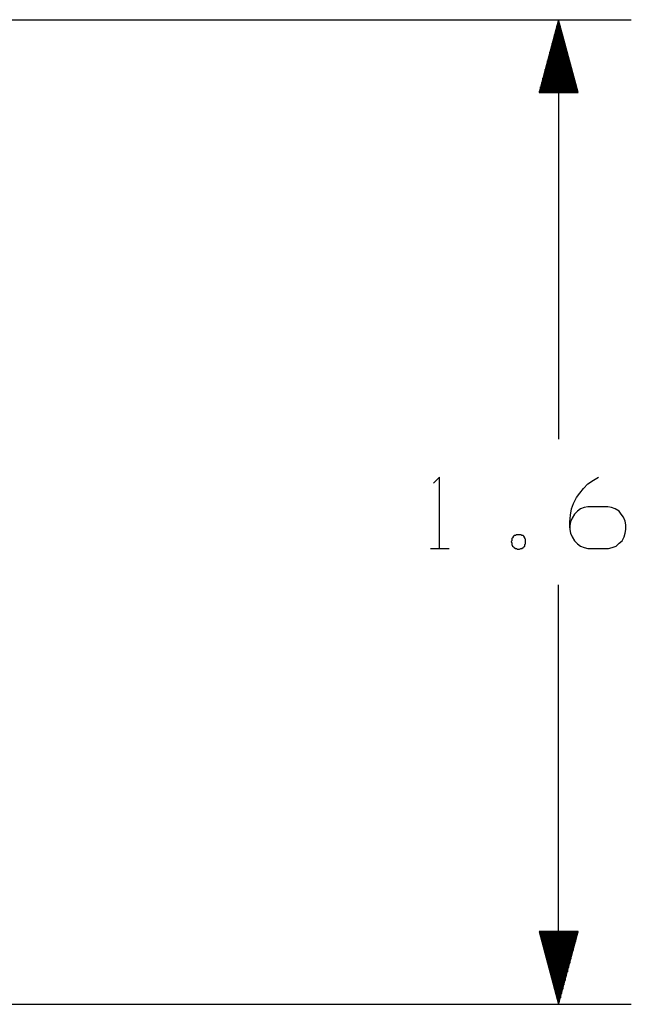
# Model space of a CAD drawing. Units: inches. Extents: x 0.1 to 16.4, y 0.1 to 10.5.
# Drawn here: x 11.7 to 12.8, y 5.9 to 7.6 of the extents above; entities that cross this region are included whole.
import ezdxf

# ---------------------------------------------------------------- set-up
doc = ezdxf.new("R2010")
doc.units = ezdxf.units.IN
doc.header["$MEASUREMENT"] = 0
doc.layers.add('TFR-TRI', color=7, linetype='CONTINUOUS', true_color=0xffffff)

msp = doc.modelspace()

# ---------------------------------------------------------------- linework, layer by layer
at = {"layer": 'TFR-TRI', "color": 3, "linetype": 'Continuous'}
for p, q in [((11.5463, 7.5743), (12.7662, 7.5743)), ((12.6412, 7.5743), (12.6077, 7.4493)), ((12.6402, 7.4493), (12.6402, 7.5705)), ((12.6747, 7.4493), (12.6412, 7.5743)), ((12.6412, 7.5743), (12.6412, 6.8527)), ((12.6422, 7.4493), (12.6422, 7.5705)), ((12.6362, 7.4493), (12.6362, 7.5556)), ((12.6382, 7.4493), (12.6382, 7.5631)), ((12.6442, 7.4493), (12.6442, 7.5631)), ((12.6462, 7.4493), (12.6462, 7.5556)), ((12.6322, 7.4493), (12.6322, 7.5407)), ((12.6342, 7.4493), (12.6342, 7.5482)), ((12.6482, 7.4493), (12.6482, 7.5482)), ((12.6502, 7.4493), (12.6502, 7.5407)), ((12.6262, 7.4493), (12.6262, 7.5183)), ((12.6282, 7.4493), (12.6282, 7.5258)), ((12.6302, 7.4493), (12.6302, 7.5332)), ((12.6522, 7.4493), (12.6522, 7.5332)), ((12.6542, 7.4493), (12.6542, 7.5258)), ((12.6562, 7.4493), (12.6562, 7.5183)), ((12.6222, 7.4493), (12.6222, 7.5034)), ((12.6242, 7.4493), (12.6242, 7.5108)), ((12.6582, 7.4493), (12.6582, 7.5108)), ((12.6602, 7.4493), (12.6602, 7.5034)), ((12.6182, 7.4493), (12.6182, 7.4884)), ((12.6202, 7.4493), (12.6202, 7.4959)), ((12.6622, 7.4493), (12.6622, 7.4959)), ((12.6642, 7.4493), (12.6642, 7.4884)), ((12.6142, 7.4493), (12.6142, 7.4735)), ((12.6162, 7.4493), (12.6162, 7.481)), ((12.6662, 7.4493), (12.6662, 7.481)), ((12.6682, 7.4493), (12.6682, 7.4735)), ((12.6082, 7.4493), (12.6082, 7.4511)), ((12.6082, 7.4493), (12.6082, 7.4511)), ((12.6102, 7.4493), (12.6102, 7.4586)), ((12.6122, 7.4493), (12.6122, 7.4661)), ((12.6702, 7.4493), (12.6702, 7.4661)), ((12.6722, 7.4493), (12.6722, 7.4586)), ((12.6742, 7.4493), (12.6742, 7.4511)), ((12.6742, 7.4493), (12.6742, 7.4511)), ((12.6077, 7.4493), (12.6747, 7.4493)), ((12.6412, 5.8812), (12.6412, 6.6027)), ((12.6747, 6.0062), (12.6077, 6.0062)), ((12.6077, 6.0062), (12.6412, 5.8812)), ((12.6082, 6.0062), (12.6082, 6.0044)), ((12.6082, 6.0062), (12.6082, 6.0044)), ((12.6102, 6.0062), (12.6102, 5.9969)), ((12.6122, 6.0062), (12.6122, 5.9894)), ((12.6142, 6.0062), (12.6142, 5.982)), ((12.6162, 6.0062), (12.6162, 5.9745)), ((12.6182, 6.0062), (12.6182, 5.967)), ((12.6202, 6.0062), (12.6202, 5.9596)), ((12.6222, 6.0062), (12.6222, 5.9521)), ((12.6242, 6.0062), (12.6242, 5.9446)), ((12.6262, 6.0062), (12.6262, 5.9372)), ((12.6282, 6.0062), (12.6282, 5.9297)), ((12.6302, 6.0062), (12.6302, 5.9222)), ((12.6322, 6.0062), (12.6322, 5.9148)), ((12.6342, 6.0062), (12.6342, 5.9073)), ((12.6362, 6.0062), (12.6362, 5.8999)), ((12.6382, 6.0062), (12.6382, 5.8924)), ((12.6402, 6.0062), (12.6402, 5.8849)), ((12.6412, 5.8812), (12.6747, 6.0062)), ((12.6422, 6.0062), (12.6422, 5.8849)), ((12.6442, 6.0062), (12.6442, 5.8924)), ((12.6462, 6.0062), (12.6462, 5.8999)), ((12.6482, 6.0062), (12.6482, 5.9073)), ((12.6502, 6.0062), (12.6502, 5.9148)), ((12.6522, 6.0062), (12.6522, 5.9222)), ((12.6542, 6.0062), (12.6542, 5.9297)), ((12.6562, 6.0062), (12.6562, 5.9372)), ((12.6582, 6.0062), (12.6582, 5.9446)), ((12.6602, 6.0062), (12.6602, 5.9521)), ((12.6622, 6.0062), (12.6622, 5.9596)), ((12.6642, 6.0062), (12.6642, 5.967)), ((12.6662, 6.0062), (12.6662, 5.9745)), ((12.6682, 6.0062), (12.6682, 5.982)), ((12.6702, 6.0062), (12.6702, 5.9894)), ((12.6722, 6.0062), (12.6722, 5.9969)), ((12.6742, 6.0062), (12.6742, 6.0044)), ((12.6742, 6.0062), (12.6742, 6.0044)), ((11.5463, 5.8812), (12.7662, 5.8812))]:
    msp.add_line(p, q, dxfattribs=at)
at = {"layer": 'TFR-TRI', "color": 7, "linetype": 'Continuous'}
for p, q in [((12.4363, 6.7876), (12.4259, 6.7772)), ((12.4363, 6.6652), (12.4363, 6.7876)), ((12.6839, 6.7681), (12.6917, 6.7759)), ((12.6917, 6.7759), (12.7009, 6.7824)), ((12.7009, 6.7824), (12.71, 6.7876)), ((12.6722, 6.7525), (12.6774, 6.7603)), ((12.6774, 6.7603), (12.6839, 6.7681)), ((12.6631, 6.7329), (12.667, 6.7421)), ((12.667, 6.7421), (12.6722, 6.7525)), ((12.6605, 6.7108), (12.6618, 6.7225)), ((12.6618, 6.7225), (12.6631, 6.7329)), ((12.6683, 6.7238), (12.6644, 6.7173)), ((12.6735, 6.729), (12.6683, 6.7238)), ((12.6787, 6.7329), (12.6735, 6.729)), ((12.6852, 6.7356), (12.6787, 6.7329)), ((12.6917, 6.7369), (12.6852, 6.7356)), ((12.7256, 6.7369), (12.6917, 6.7369)), ((12.7321, 6.7356), (12.7256, 6.7369)), ((12.7386, 6.7329), (12.7321, 6.7356)), ((12.7451, 6.729), (12.7386, 6.7329)), ((12.749, 6.7238), (12.7451, 6.729)), ((12.7529, 6.7186), (12.749, 6.7238)), ((12.6618, 6.7108), (12.6605, 6.7043)), ((12.6605, 6.7004), (12.6605, 6.7108)), ((12.6644, 6.7173), (12.6618, 6.7108)), ((12.7555, 6.7121), (12.7529, 6.7186)), ((12.7568, 6.7056), (12.7555, 6.7121)), ((12.7568, 6.6978), (12.7568, 6.7056)), ((12.5686, 6.6887), (12.5673, 6.6874)), ((12.5699, 6.6887), (12.5686, 6.6887)), ((12.5725, 6.6887), (12.5699, 6.6887)), ((12.5738, 6.6887), (12.5725, 6.6887)), ((12.5764, 6.6887), (12.5738, 6.6887)), ((12.5777, 6.6874), (12.5764, 6.6887)), ((12.6605, 6.7043), (12.6605, 6.6978)), ((12.6605, 6.6978), (12.6618, 6.6913)), ((12.6618, 6.6913), (12.6644, 6.6848)), ((12.7542, 6.6848), (12.7555, 6.6913)), ((12.7555, 6.6913), (12.7568, 6.6978)), ((12.5608, 6.6783), (12.5595, 6.677)), ((12.5595, 6.677), (12.5608, 6.6744)), ((12.5621, 6.6835), (12.5608, 6.6822)), ((12.5608, 6.6822), (12.5608, 6.6809)), ((12.5608, 6.6809), (12.5608, 6.6783)), ((12.5608, 6.6744), (12.5608, 6.6731)), ((12.5608, 6.6731), (12.5608, 6.6717)), ((12.5608, 6.6717), (12.5621, 6.6691)), ((12.5634, 6.6861), (12.5621, 6.6835)), ((12.5647, 6.6874), (12.5634, 6.6861)), ((12.5673, 6.6874), (12.5647, 6.6874)), ((12.5803, 6.6874), (12.5777, 6.6874)), ((12.5816, 6.6861), (12.5803, 6.6874)), ((12.5829, 6.6835), (12.5816, 6.6861)), ((12.5829, 6.6822), (12.5829, 6.6835)), ((12.5842, 6.6809), (12.5829, 6.6822)), ((12.5829, 6.6717), (12.5842, 6.6731)), ((12.5829, 6.6691), (12.5829, 6.6717)), ((12.5842, 6.6783), (12.5842, 6.6809)), ((12.5842, 6.677), (12.5842, 6.6783)), ((12.5842, 6.6744), (12.5842, 6.677)), ((12.5842, 6.6731), (12.5842, 6.6744)), ((12.6644, 6.6848), (12.6683, 6.6783)), ((12.6683, 6.6783), (12.6735, 6.6731)), ((12.6735, 6.6731), (12.6787, 6.6691)), ((12.7399, 6.6691), (12.7451, 6.6744)), ((12.7451, 6.6744), (12.7503, 6.6783)), ((12.7503, 6.6783), (12.7542, 6.6848)), ((12.4207, 6.6652), (12.4532, 6.6652)), ((12.5621, 6.6691), (12.5634, 6.6678)), ((12.5634, 6.6678), (12.5647, 6.6665)), ((12.5647, 6.6665), (12.5673, 6.6652)), ((12.5673, 6.6652), (12.5686, 6.6652)), ((12.5686, 6.6652), (12.5699, 6.6639)), ((12.5699, 6.6639), (12.5725, 6.6639)), ((12.5725, 6.6639), (12.5738, 6.6639)), ((12.5738, 6.6639), (12.5764, 6.6652)), ((12.5764, 6.6652), (12.5777, 6.6652)), ((12.5777, 6.6652), (12.5803, 6.6665)), ((12.5803, 6.6665), (12.5816, 6.6678)), ((12.5816, 6.6678), (12.5829, 6.6691)), ((12.6787, 6.6691), (12.6852, 6.6665)), ((12.6852, 6.6665), (12.6917, 6.6652)), ((12.6917, 6.6652), (12.7269, 6.6652)), ((12.7269, 6.6652), (12.7334, 6.6665)), ((12.7334, 6.6665), (12.7399, 6.6691))]:
    msp.add_line(p, q, dxfattribs=at)

doc.saveas('drawing.dxf')
